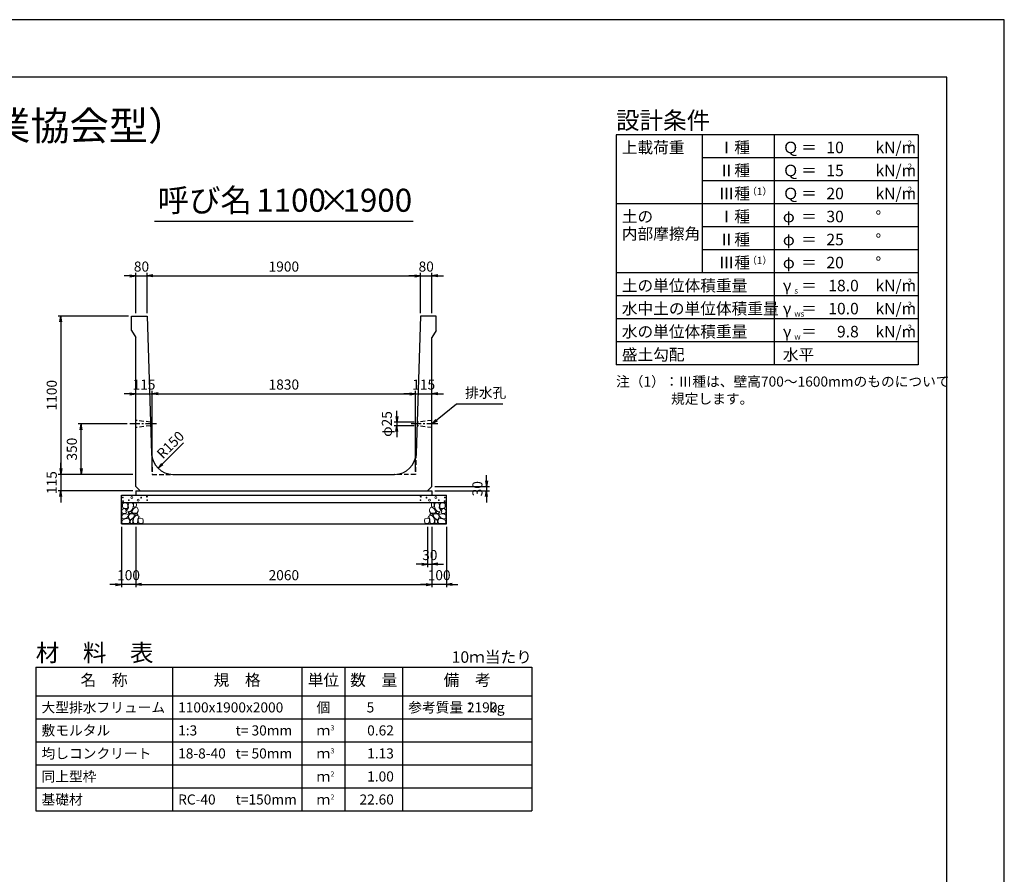
# Model space of a CAD drawing. Units: millimetres. Extents: x 0 to 16820, y 0 to 11880.
# Drawn here: x 9973 to 16820, y 5940 to 11880 of the extents above; entities that cross this region are included whole.
import ezdxf
from ezdxf.enums import TextEntityAlignment as Align

# ---------------------------------------------------------------- set-up
doc = ezdxf.new("R2010")
doc.units = ezdxf.units.MM
doc.header["$LTSCALE"] = 20
doc.header["$PDMODE"] = 3
doc.linetypes.add('CENTER2', pattern=[28.575, 19.05, -3.175, 3.175, -3.175])
doc.linetypes.add('HIDDEN2', pattern=[4.7625, 3.175, -1.5875])
for name, color, linetype in [('D-BMK', 2, 'CENTER2'), ('D-DOC', 7, 'Continuous'), ('D-MTR', 7, 'Continuous'), ('D-MTR-FRAM', 7, 'Continuous'), ('D-MTR-LINE', 7, 'Continuous'), ('D-MTR-TXT', 7, 'Continuous'), ('D-STR-DIM', 7, 'Continuous'), ('D-STR-STRn', 1, 'Continuous'), ('D-TTL', 2, 'Continuous'), ('D-TTL-FRAM', 2, 'Continuous'), ('D-TTL-LINE', 7, 'Continuous'), ('D-TTL-TXT', 7, 'Continuous')]:
    doc.layers.add(name, color=color, linetype=linetype)
doc.layers.add('D-DCR-HCHn', color=4, linetype='Continuous', lineweight=9)
doc.styles.add('ＭＳ ゴシック', font='MS Gothic.ttf')
doc.dimstyles.new('020', dxfattribs={"dimscale": 20, "dimtxt": 3.5, "dimasz": 2, "dimexe": 1, "dimexo": 1, "dimgap": 1, "dimtad": 1, "dimdec": 0, "dimdsep": 46, "dimtxsty": 'ＭＳ ゴシック', "dimblk": 'OPEN', "dimcen": -1, "dimaunit": 1, "dimadec": 4, "dimazin": 0, "dimtfac": 1, "dimtdec": 0, "dimtix": 1, "dimtmove": 2, "dimatfit": 0, "dimldrblk": 'OPEN', "dimfxl": 1, "dimarcsym": 0})

# ---------------------------------------------------------------- blocks, each defined once
blk = doc.blocks.new('_Open')
at = {"color": 0, "lineweight": -2}
for p, q in [((-1, 0.17), (0, 0)), ((-1, -0.17), (0, 0)), ((0, 0), (-1, 0))]:
    blk.add_line(p, q, dxfattribs=at)
blk = doc.blocks.new('*D31')
at = {"layer": 'D-STR-DIM', "color": 0, "lineweight": -2}
for p, q in [((10780, 8355), (10780, 7935)), ((12840, 8355), (12840, 7935)), ((10820, 7955), (12800, 7955))]:
    blk.add_line(p, q, dxfattribs=at)
at = {"layer": 'Defpoints', "color": 0}
for p in [(10780, 8375), (12840, 8375), (12840, 7955)]:
    blk.add_point(p, dxfattribs=at)
at = {"layer": 'D-STR-DIM', "color": 0, "lineweight": -2, "xscale": 40, "yscale": 40, "zscale": 40, "rotation": 180}
blk.add_blockref('_Open', (10780, 7955), dxfattribs=at)
at = {"layer": 'D-STR-DIM', "color": 0, "lineweight": -2, "xscale": 40, "yscale": 40, "zscale": 40}
blk.add_blockref('_Open', (12840, 7955), dxfattribs=at)
at = {"layer": 'D-STR-DIM', "color": 0, "insert": (11810, 8010), "char_height": 70, "attachment_point": 5, "style": 'ＭＳ ゴシック'}
blk.add_mtext('2060', dxfattribs=at)
blk = doc.blocks.new('*D32')
at = {"layer": 'D-STR-DIM', "color": 0, "lineweight": -2}
for p, q in [((10680, 8355), (10680, 7935)), ((10780, 8355), (10780, 7935)), ((10640, 7955), (10600, 7955)), ((10780, 7955), (10680, 7955)), ((10820, 7955), (10860, 7955))]:
    blk.add_line(p, q, dxfattribs=at)
at = {"layer": 'Defpoints', "color": 0}
for p in [(10680, 8375), (10780, 8375), (10680, 7955)]:
    blk.add_point(p, dxfattribs=at)
at = {"layer": 'D-STR-DIM', "color": 0, "lineweight": -2, "xscale": 40, "yscale": 40, "zscale": 40}
blk.add_blockref('_Open', (10680, 7955), dxfattribs=at)
at = {"layer": 'D-STR-DIM', "color": 0, "lineweight": -2, "xscale": 40, "yscale": 40, "zscale": 40, "rotation": 180}
blk.add_blockref('_Open', (10780, 7955), dxfattribs=at)
at = {"layer": 'D-STR-DIM', "color": 0, "insert": (10730, 8010), "char_height": 70, "attachment_point": 5, "style": 'ＭＳ ゴシック'}
blk.add_mtext('100', dxfattribs=at)
blk = doc.blocks.new('*D33')
at = {"layer": 'D-STR-DIM', "color": 0, "lineweight": -2}
for p, q in [((12840, 8355), (12840, 7935)), ((12940, 8355), (12940, 7935)), ((12800, 7955), (12760, 7955)), ((12940, 7955), (12840, 7955)), ((12980, 7955), (13020, 7955))]:
    blk.add_line(p, q, dxfattribs=at)
at = {"layer": 'Defpoints', "color": 0}
for p in [(12840, 8375), (12940, 8375), (12840, 7955)]:
    blk.add_point(p, dxfattribs=at)
at = {"layer": 'D-STR-DIM', "color": 0, "lineweight": -2, "xscale": 40, "yscale": 40, "zscale": 40}
blk.add_blockref('_Open', (12840, 7955), dxfattribs=at)
at = {"layer": 'D-STR-DIM', "color": 0, "lineweight": -2, "xscale": 40, "yscale": 40, "zscale": 40, "rotation": 180}
blk.add_blockref('_Open', (12940, 7955), dxfattribs=at)
at = {"layer": 'D-STR-DIM', "color": 0, "insert": (12890, 8010), "char_height": 70, "attachment_point": 5, "style": 'ＭＳ ゴシック'}
blk.add_mtext('100', dxfattribs=at)
blk = doc.blocks.new('*D34')
at = {"layer": 'D-STR-DIM', "color": 0, "lineweight": -2}
for p, q in [((12810, 8355), (12810, 8075)), ((12840, 8355), (12840, 8075)), ((12770, 8095), (12730, 8095)), ((12810, 8095), (12840, 8095)), ((12880, 8095), (12920, 8095))]:
    blk.add_line(p, q, dxfattribs=at)
at = {"layer": 'Defpoints', "color": 0}
for p in [(12810, 8375), (12840, 8375), (12840, 8095)]:
    blk.add_point(p, dxfattribs=at)
at = {"layer": 'D-STR-DIM', "color": 0, "lineweight": -2, "xscale": 40, "yscale": 40, "zscale": 40}
blk.add_blockref('_Open', (12810, 8095), dxfattribs=at)
at = {"layer": 'D-STR-DIM', "color": 0, "lineweight": -2, "xscale": 40, "yscale": 40, "zscale": 40, "rotation": 180}
blk.add_blockref('_Open', (12840, 8095), dxfattribs=at)
at = {"layer": 'D-STR-DIM', "color": 0, "insert": (12825, 8150), "char_height": 70, "attachment_point": 5, "style": 'ＭＳ ゴシック'}
blk.add_mtext('30', dxfattribs=at)
blk = doc.blocks.new('*D35')
at = {"layer": 'D-STR-DIM', "color": 0, "lineweight": -2}
for p, q in [((10720, 9070), (10380, 9070)), ((10400, 8760), (10400, 9030)), ((10760, 8720), (10380, 8720))]:
    blk.add_line(p, q, dxfattribs=at)
at = {"layer": 'Defpoints', "color": 0}
for p in [(10400, 9070), (10740, 9070), (10780, 8720)]:
    blk.add_point(p, dxfattribs=at)
at = {"layer": 'D-STR-DIM', "color": 0, "lineweight": -2, "xscale": 40, "yscale": 40, "zscale": 40}
for p, rotation in [((10400, 9070), 90), ((10400, 8720), 270)]:
    blk.add_blockref('_Open', p, dxfattribs=dict(at, rotation=rotation))
at = {"layer": 'D-STR-DIM', "color": 0, "insert": (10345, 8895), "char_height": 70, "attachment_point": 5, "rotation": 90, "style": 'ＭＳ ゴシック'}
blk.add_mtext('350', dxfattribs=at)
blk = doc.blocks.new('*D36')
at = {"layer": 'D-STR-DIM', "color": 0, "lineweight": -2}
for p, q in [((10730, 9820), (10240, 9820)), ((10260, 9780), (10260, 8760)), ((10760, 8720), (10240, 8720))]:
    blk.add_line(p, q, dxfattribs=at)
at = {"layer": 'Defpoints', "color": 0}
for p in [(10750, 9820), (10260, 8720), (10780, 8720)]:
    blk.add_point(p, dxfattribs=at)
at = {"layer": 'D-STR-DIM', "color": 0, "lineweight": -2, "xscale": 40, "yscale": 40, "zscale": 40}
for p, rotation in [((10260, 9820), 90), ((10260, 8720), 270)]:
    blk.add_blockref('_Open', p, dxfattribs=dict(at, rotation=rotation))
at = {"layer": 'D-STR-DIM', "color": 0, "insert": (10205, 9270), "char_height": 70, "attachment_point": 5, "rotation": 90, "style": 'ＭＳ ゴシック'}
blk.add_mtext('1100', dxfattribs=at)
blk = doc.blocks.new('*D37')
at = {"layer": 'D-STR-DIM', "color": 0, "lineweight": -2}
for p, q in [((10260, 8760), (10260, 8800)), ((10760, 8720), (10240, 8720)), ((10260, 8720), (10260, 8605)), ((10760, 8605), (10240, 8605)), ((10260, 8565), (10260, 8525))]:
    blk.add_line(p, q, dxfattribs=at)
at = {"layer": 'Defpoints', "color": 0}
for p in [(10780, 8720), (10260, 8605), (10780, 8605)]:
    blk.add_point(p, dxfattribs=at)
at = {"layer": 'D-STR-DIM', "color": 0, "lineweight": -2, "xscale": 40, "yscale": 40, "zscale": 40}
for p, rotation in [((10260, 8720), 270), ((10260, 8605), 90)]:
    blk.add_blockref('_Open', p, dxfattribs=dict(at, rotation=rotation))
at = {"layer": 'D-STR-DIM', "color": 0, "insert": (10205, 8662.5), "char_height": 70, "attachment_point": 5, "rotation": 90, "style": 'ＭＳ ゴシック'}
blk.add_mtext('115', dxfattribs=at)
blk = doc.blocks.new('*D38')
at = {"layer": 'D-STR-DIM', "color": 0, "lineweight": -2}
for p, q in [((10740, 10100), (10700, 10100)), ((10780, 9840), (10780, 10120)), ((10780, 10100), (10860, 10100)), ((10860, 9840), (10860, 10120)), ((10900, 10100), (10940, 10100))]:
    blk.add_line(p, q, dxfattribs=at)
at = {"layer": 'Defpoints', "color": 0}
for p in [(10860, 10100), (10780, 9820), (10860, 9820)]:
    blk.add_point(p, dxfattribs=at)
at = {"layer": 'D-STR-DIM', "color": 0, "lineweight": -2, "xscale": 40, "yscale": 40, "zscale": 40}
blk.add_blockref('_Open', (10780, 10100), dxfattribs=at)
at = {"layer": 'D-STR-DIM', "color": 0, "lineweight": -2, "xscale": 40, "yscale": 40, "zscale": 40, "rotation": 180}
blk.add_blockref('_Open', (10860, 10100), dxfattribs=at)
at = {"layer": 'D-STR-DIM', "color": 0, "insert": (10820, 10155), "char_height": 70, "attachment_point": 5, "style": 'ＭＳ ゴシック'}
blk.add_mtext('80', dxfattribs=at)
blk = doc.blocks.new('*D39')
at = {"layer": 'D-STR-DIM', "color": 0, "lineweight": -2}
for p, q in [((10860, 9840), (10860, 10120)), ((10900, 10100), (12720, 10100)), ((12760, 9840), (12760, 10120))]:
    blk.add_line(p, q, dxfattribs=at)
at = {"layer": 'Defpoints', "color": 0}
for p in [(12760, 10100), (10860, 9820), (12760, 9820)]:
    blk.add_point(p, dxfattribs=at)
at = {"layer": 'D-STR-DIM', "color": 0, "lineweight": -2, "xscale": 40, "yscale": 40, "zscale": 40, "rotation": 180}
blk.add_blockref('_Open', (10860, 10100), dxfattribs=at)
at = {"layer": 'D-STR-DIM', "color": 0, "lineweight": -2, "xscale": 40, "yscale": 40, "zscale": 40}
blk.add_blockref('_Open', (12760, 10100), dxfattribs=at)
at = {"layer": 'D-STR-DIM', "color": 0, "insert": (11810, 10155), "char_height": 70, "attachment_point": 5, "style": 'ＭＳ ゴシック'}
blk.add_mtext('1900', dxfattribs=at)
blk = doc.blocks.new('*D40')
at = {"layer": 'D-STR-DIM', "color": 0, "lineweight": -2}
for p, q in [((12720, 10100), (12680, 10100)), ((12760, 9840), (12760, 10120)), ((12760, 10100), (12840, 10100)), ((12840, 9840), (12840, 10120)), ((12880, 10100), (12920, 10100))]:
    blk.add_line(p, q, dxfattribs=at)
at = {"layer": 'Defpoints', "color": 0}
for p in [(12840, 10100), (12760, 9820), (12840, 9820)]:
    blk.add_point(p, dxfattribs=at)
at = {"layer": 'D-STR-DIM', "color": 0, "lineweight": -2, "xscale": 40, "yscale": 40, "zscale": 40}
blk.add_blockref('_Open', (12760, 10100), dxfattribs=at)
at = {"layer": 'D-STR-DIM', "color": 0, "lineweight": -2, "xscale": 40, "yscale": 40, "zscale": 40, "rotation": 180}
blk.add_blockref('_Open', (12840, 10100), dxfattribs=at)
at = {"layer": 'D-STR-DIM', "color": 0, "insert": (12800, 10155), "char_height": 70, "attachment_point": 5, "style": 'ＭＳ ゴシック'}
blk.add_mtext('80', dxfattribs=at)
blk = doc.blocks.new('*D41')
at = {"layer": 'D-STR-DIM', "color": 0, "lineweight": -2}
for p, q in [((13220, 8675), (13220, 8715)), ((12860, 8635), (13240, 8635)), ((13220, 8635), (13220, 8605)), ((12860, 8605), (13240, 8605)), ((13220, 8565), (13220, 8525))]:
    blk.add_line(p, q, dxfattribs=at)
at = {"layer": 'Defpoints', "color": 0}
for p in [(12840, 8635), (12840, 8605), (13220, 8605)]:
    blk.add_point(p, dxfattribs=at)
at = {"layer": 'D-STR-DIM', "color": 0, "lineweight": -2, "xscale": 40, "yscale": 40, "zscale": 40}
for p, rotation in [((13220, 8635), 270), ((13220, 8605), 90)]:
    blk.add_blockref('_Open', p, dxfattribs=dict(at, rotation=rotation))
at = {"layer": 'D-STR-DIM', "color": 0, "insert": (13165, 8620), "char_height": 70, "attachment_point": 5, "rotation": 90, "style": 'ＭＳ ゴシック'}
blk.add_mtext('30', dxfattribs=at)
blk = doc.blocks.new('*D42')
at = {"layer": 'D-STR-DIM', "color": 0, "lineweight": -2}
for p, q in [((12596.1, 9122.5), (12596.1, 9162.5)), ((12716.5, 9082.5), (12576.1, 9082.5)), ((12715.7, 9057.5), (12576.1, 9057.5)), ((12596.1, 9082.5), (12596.1, 9057.5)), ((12596.1, 9017.5), (12596.1, 8977.5))]:
    blk.add_line(p, q, dxfattribs=at)
at = {"layer": 'Defpoints', "color": 0}
for p in [(12596.1, 9057.5), (12735.7, 9057.5), (12736.5, 9082.5)]:
    blk.add_point(p, dxfattribs=at)
at = {"layer": 'D-STR-DIM', "color": 0, "lineweight": -2, "xscale": 40, "yscale": 40, "zscale": 40}
for p, rotation in [((12596.1, 9082.5), 270), ((12596.1, 9057.5), 90)]:
    blk.add_blockref('_Open', p, dxfattribs=dict(at, rotation=rotation))
at = {"layer": 'D-STR-DIM', "color": 0, "insert": (12535.5, 9070), "char_height": 70, "attachment_point": 5, "rotation": 90, "style": 'ＭＳ ゴシック'}
blk.add_mtext('φ25', dxfattribs=at)
blk = doc.blocks.new('*D43')
at = {"layer": 'D-STR-DIM', "color": 0, "lineweight": -2}
for p, q in [((10740, 9280), (10700, 9280)), ((10780, 9280), (10895, 9280)), ((10895, 8740), (10895, 9300)), ((10935, 9280), (10975, 9280))]:
    blk.add_line(p, q, dxfattribs=at)
at = {"layer": 'Defpoints', "color": 0}
for p in [(10780, 9280), (10895, 9280), (10895, 8720)]:
    blk.add_point(p, dxfattribs=at)
at = {"layer": 'D-STR-DIM', "color": 0, "lineweight": -2, "xscale": 40, "yscale": 40, "zscale": 40}
blk.add_blockref('_Open', (10780, 9280), dxfattribs=at)
at = {"layer": 'D-STR-DIM', "color": 0, "lineweight": -2, "xscale": 40, "yscale": 40, "zscale": 40, "rotation": 180}
blk.add_blockref('_Open', (10895, 9280), dxfattribs=at)
at = {"layer": 'D-STR-DIM', "color": 0, "insert": (10837.5, 9335), "char_height": 70, "attachment_point": 5, "style": 'ＭＳ ゴシック'}
blk.add_mtext('115', dxfattribs=at)
blk = doc.blocks.new('*D44')
at = {"layer": 'D-STR-DIM', "color": 0, "lineweight": -2}
for p, q in [((10895, 8740), (10895, 9300)), ((10935, 9280), (12685, 9280)), ((12725, 8740), (12725, 9300))]:
    blk.add_line(p, q, dxfattribs=at)
at = {"layer": 'Defpoints', "color": 0}
for p in [(12725, 9280), (10895, 8720), (12725, 8720)]:
    blk.add_point(p, dxfattribs=at)
at = {"layer": 'D-STR-DIM', "color": 0, "lineweight": -2, "xscale": 40, "yscale": 40, "zscale": 40, "rotation": 180}
blk.add_blockref('_Open', (10895, 9280), dxfattribs=at)
at = {"layer": 'D-STR-DIM', "color": 0, "lineweight": -2, "xscale": 40, "yscale": 40, "zscale": 40}
blk.add_blockref('_Open', (12725, 9280), dxfattribs=at)
at = {"layer": 'D-STR-DIM', "color": 0, "insert": (11810, 9335), "char_height": 70, "attachment_point": 5, "style": 'ＭＳ ゴシック'}
blk.add_mtext('1830', dxfattribs=at)
blk = doc.blocks.new('*D45')
at = {"layer": 'D-STR-DIM', "color": 0, "lineweight": -2}
for p, q in [((12685, 9280), (12645, 9280)), ((12725, 8740), (12725, 9300)), ((12725, 9280), (12840, 9280)), ((12880, 9280), (12920, 9280))]:
    blk.add_line(p, q, dxfattribs=at)
at = {"layer": 'Defpoints', "color": 0}
for p in [(12840, 9280), (12840, 9280), (12725, 8720)]:
    blk.add_point(p, dxfattribs=at)
at = {"layer": 'D-STR-DIM', "color": 0, "lineweight": -2, "xscale": 40, "yscale": 40, "zscale": 40}
blk.add_blockref('_Open', (12725, 9280), dxfattribs=at)
at = {"layer": 'D-STR-DIM', "color": 0, "lineweight": -2, "xscale": 40, "yscale": 40, "zscale": 40, "rotation": 180}
blk.add_blockref('_Open', (12840, 9280), dxfattribs=at)
at = {"layer": 'D-STR-DIM', "color": 0, "insert": (12782.5, 9335), "char_height": 70, "attachment_point": 5, "style": 'ＭＳ ゴシック'}
blk.add_mtext('115', dxfattribs=at)

msp = doc.modelspace()

# ---------------------------------------------------------------- linework, layer by layer
at = {"layer": 'D-BMK', "ltscale": 0.2}
for p, q in [((10923.9, 9070), (10740, 9070)), ((12880, 9070), (12696.1, 9070))]:
    msp.add_line(p, q, dxfattribs=at)
at = {"layer": 'D-DCR-HCHn'}
for points in [[(10718.4, 8518.7), (10702.8, 8522.2), (10688.9, 8515.2), (10687.2, 8499.6), (10690.7, 8487.5), (10708, 8482.3), (10720.1, 8482.3), (10725.3, 8491), (10725.3, 8510)], [(10732.3, 8520.4), (10727.1, 8504.8), (10728.8, 8487.5), (10716.7, 8468.4), (10732.3, 8459.8), (10749.6, 8468.4), (10760, 8482.3), (10763.5, 8504.8), (10760, 8517), (10749.6, 8522.2)], [(10761.7, 8478.8), (10753.1, 8458), (10760, 8449.4), (10780.8, 8449.4), (10789.5, 8452.8), (10798.1, 8465), (10798.1, 8475.4), (10789.5, 8489.2), (10779.1, 8491)], [(10765.2, 8517), (10765.2, 8496.2), (10773.9, 8491), (10782.5, 8496.2), (10784.3, 8508.3), (10782.5, 8518.7), (10770.4, 8522.2)], [(12858.3, 8478.8), (12866.9, 8458), (12860, 8449.4), (12839.2, 8449.4), (12830.5, 8452.8), (12821.9, 8465), (12821.9, 8475.4), (12830.5, 8489.2), (12840.9, 8491)], [(12854.8, 8517), (12854.8, 8496.2), (12846.1, 8491), (12837.5, 8496.2), (12835.7, 8508.3), (12837.5, 8518.7), (12849.6, 8522.2)], [(12887.7, 8520.4), (12892.9, 8504.8), (12891.2, 8487.5), (12903.3, 8468.4), (12887.7, 8459.8), (12870.4, 8468.4), (12860, 8482.3), (12856.5, 8504.8), (12860, 8517), (12870.4, 8522.2)], [(12901.6, 8518.7), (12917.2, 8522.2), (12931.1, 8515.2), (12932.8, 8499.6), (12929.3, 8487.5), (12912, 8482.3), (12899.9, 8482.3), (12894.7, 8491), (12894.7, 8510)], [(10685.5, 8475.4), (10680.3, 8459.8), (10687.2, 8449.4), (10704.5, 8447.6), (10716.4, 8452.7), (10711.5, 8465), (10714.9, 8471.9), (10708, 8478.8), (10697.6, 8482.3)], [(10718.4, 8417.8), (10731.2, 8437), (10729.6, 8441.8), (10711.9, 8446.6), (10695.9, 8445), (10684.7, 8435.4), (10683.1, 8424.2), (10684.7, 8412.9), (10697.5, 8409.7)], [(10735.7, 8459.8), (10727.1, 8452.8), (10730.5, 8447.6), (10742.7, 8447.6), (10747.9, 8449.4), (10751.3, 8456.3), (10746.1, 8461.5)], [(10763.3, 8417.8), (10771.3, 8437), (10764.9, 8445), (10745.7, 8445), (10737.6, 8441.8), (10729.6, 8430.6), (10729.6, 8421), (10737.6, 8408.1), (10747.3, 8406.5)], [(10790.6, 8379.2), (10795.4, 8393.7), (10793.8, 8409.7), (10805, 8427.4), (10790.6, 8435.4), (10774.5, 8427.4), (10764.9, 8414.5), (10761.7, 8393.7), (10764.9, 8382.4), (10774.5, 8377.6)], [(10787.4, 8435.4), (10795.4, 8441.8), (10792.2, 8446.6), (10781, 8446.6), (10776.2, 8445), (10772.9, 8438.6), (10777.8, 8433.8)], [(12829.4, 8379.2), (12824.6, 8393.7), (12826.2, 8409.7), (12815, 8427.4), (12829.4, 8435.4), (12845.5, 8427.4), (12855.1, 8414.5), (12858.3, 8393.7), (12855.1, 8382.4), (12845.5, 8377.6)], [(12832.6, 8435.4), (12824.6, 8441.8), (12827.8, 8446.6), (12839, 8446.6), (12843.8, 8445), (12847.1, 8438.6), (12842.2, 8433.8)], [(12856.7, 8417.8), (12848.7, 8437), (12855.1, 8445), (12874.3, 8445), (12882.4, 8441.8), (12890.4, 8430.6), (12890.4, 8421), (12882.4, 8408.1), (12872.7, 8406.5)], [(12884.3, 8459.8), (12892.9, 8452.8), (12889.5, 8447.6), (12877.3, 8447.6), (12872.1, 8449.4), (12868.7, 8456.3), (12873.9, 8461.5)], [(12901.6, 8417.8), (12888.8, 8437), (12890.4, 8441.8), (12908.1, 8446.6), (12924.1, 8445), (12935.3, 8435.4), (12936.9, 8424.2), (12935.3, 8412.9), (12922.5, 8409.7)], [(12934.5, 8475.4), (12939.7, 8459.8), (12932.8, 8449.4), (12915.5, 8447.6), (12903.6, 8452.7), (12908.5, 8465), (12905.1, 8471.9), (12912, 8478.8), (12922.4, 8482.3)], [(10724.8, 8377.6), (10736, 8382.4), (10739.2, 8398.5), (10732.8, 8409.7), (10721.6, 8412.9), (10707.1, 8411.3), (10691.1, 8404.9), (10683.1, 8395.3), (10683.1, 8384), (10687.9, 8377.6), (10707.1, 8379.2)], [(10760.1, 8382.4), (10760.1, 8401.7), (10752.1, 8406.5), (10744, 8401.7), (10742.4, 8390.5), (10744, 8380.8), (10755.3, 8377.6)], [(10803.4, 8380.8), (10817.9, 8377.6), (10830.7, 8384), (10832.3, 8398.5), (10829.1, 8409.7), (10813.1, 8414.5), (10801.8, 8414.5), (10797, 8406.5), (10797, 8388.9)], [(12816.6, 8380.8), (12802.1, 8377.6), (12789.3, 8384), (12787.7, 8398.5), (12790.9, 8409.7), (12806.9, 8414.5), (12818.2, 8414.5), (12823, 8406.5), (12823, 8388.9)], [(12859.9, 8382.4), (12859.9, 8401.7), (12867.9, 8406.5), (12876, 8401.7), (12877.6, 8390.5), (12876, 8380.8), (12864.7, 8377.6)], [(12895.2, 8377.6), (12884, 8382.4), (12880.8, 8398.5), (12887.2, 8409.7), (12898.4, 8412.9), (12912.9, 8411.3), (12928.9, 8404.9), (12936.9, 8395.3), (12936.9, 8384), (12932.1, 8377.6), (12912.9, 8379.2)]]:
    msp.add_lwpolyline(points, close=True, dxfattribs=at)
for centre, radius in [((10690.7, 8559), 3), ((10753.3, 8559), 7.5), ((10817.7, 8558.2), 3), ((10858.1, 8565), 3), ((12761.9, 8565), 3), ((12802.3, 8558.2), 3), ((12866.7, 8559), 7.5), ((12929.3, 8559), 3), ((10691.9, 8533.9), 3), ((10732.3, 8540.8), 3), ((10796.7, 8540), 7.5), ((10859.3, 8540), 3), ((12760.7, 8540), 3), ((12823.3, 8540), 7.5), ((12887.7, 8540.8), 3), ((12928.1, 8533.9), 3)]:
    msp.add_circle(centre, radius, dxfattribs=at)
at = {"layer": 'D-MTR-FRAM'}
for p, q in [((10085, 7380), (13535, 7380)), ((10085, 7380), (10085, 6380)), ((13535, 7380), (13535, 6380)), ((10085, 6380), (13535, 6380))]:
    msp.add_line(p, q, dxfattribs=at)
at = {"layer": 'D-MTR-LINE'}
for p, q in [((11035, 7380), (11035, 6380)), ((11935, 7380), (11935, 6380)), ((12235, 7380), (12235, 6380)), ((12635, 7380), (12635, 6380)), ((10085, 7020), (13535, 7020)), ((10085, 6860), (13535, 6860)), ((10085, 6700), (13535, 6700)), ((10085, 6540), (13535, 6540))]:
    msp.add_line(p, q, dxfattribs=at)
at = {"layer": 'D-MTR-LINE', "linetype": 'Continuous'}
msp.add_line((10085, 7180), (13535, 7180), dxfattribs=at)
at = {"layer": 'D-STR-STRn', "ltscale": 0.25}
for p, q in [((10750, 9820), (10860, 9820)), ((10750, 9720), (10750, 9820)), ((10860, 9820), (10890.4, 8865.2)), ((12760, 9820), (12729.6, 8865.2)), ((12870, 9820), (12760, 9820)), ((12870, 9720), (12870, 9820)), ((10750, 9720), (10780, 9670)), ((10780, 8635), (10780, 9670)), ((12870, 9720), (12840, 9670)), ((12840, 8635), (12840, 9670)), ((11040.3, 8720), (12579.7, 8720)), ((10780, 8635), (10810, 8605)), ((12840, 8635), (12810, 8605)), ((10780, 8605), (12840, 8605))]:
    msp.add_line(p, q, dxfattribs=at)
at = {"layer": 'D-STR-STRn', "color": 2, "linetype": 'HIDDEN2', "ltscale": 0.5}
for p, q in [((10883.5, 9082.5), (10780, 9095)), ((10884.3, 9057.5), (10780, 9045)), ((12840, 9045), (12735.7, 9057.5)), ((12840, 9095), (12736.5, 9082.5)), ((10890.4, 8865.2), (10895, 8720)), ((12729.6, 8865.2), (12725, 8720)), ((10895, 8720), (11040.3, 8720)), ((12725, 8720), (12579.7, 8720))]:
    msp.add_line(p, q, dxfattribs=at)
at = {"layer": 'D-STR-STRn'}
for p, q in [((10680, 8375), (10680, 8575)), ((10680, 8575), (12940, 8575)), ((10780, 8605), (10780, 8575)), ((12840, 8605), (12840, 8575)), ((12940, 8375), (12940, 8575)), ((10680, 8525), (12940, 8525)), ((10680, 8375), (12940, 8375))]:
    msp.add_line(p, q, dxfattribs=at)
at = {"layer": 'D-STR-STRn', "ltscale": 0.25}
for centre, start, end in [((11040.3, 8870), 181.82243, 270), ((12579.7, 8870), 270, 358.17757)]:
    msp.add_arc(centre, 150, start, end, dxfattribs=at)
at = {"layer": 'D-TTL'}
for points in [[(0, 0), (16820, 0), (16820, 11880), (0, 11880)], [(400, 400), (16420, 400), (16420, 11480), (400, 11480)]]:
    msp.add_lwpolyline(points, close=True, dxfattribs=at)
at = {"layer": 'D-TTL-FRAM'}
for p, q in [((16220, 11080), (14120, 11080)), ((14120, 11080), (14120, 9480)), ((16220, 11080), (16220, 9480)), ((16220, 9480), (14120, 9480))]:
    msp.add_line(p, q, dxfattribs=at)
at = {"layer": 'D-TTL-LINE'}
for p, q in [((14720, 11080), (14720, 10120)), ((15220, 11080), (15220, 9480)), ((16220, 10920), (14720, 10920)), ((16220, 10760), (14720, 10760)), ((16220, 10600), (14120, 10600)), ((16220, 10440), (14720, 10440)), ((16220, 10280), (14720, 10280)), ((16220, 10120), (14120, 10120)), ((16220, 9960), (14120, 9960)), ((16220, 9800), (14120, 9800)), ((16220, 9640), (14120, 9640))]:
    msp.add_line(p, q, dxfattribs=at)
at = {"layer": 'D-TTL-TXT', "ltscale": 0.25}
msp.add_line((10910, 10480), (12710, 10480), dxfattribs=at)

# ---------------------------------------------------------------- texts
at = {"insert": (13070, 9230), "char_height": 70, "attachment_point": 7, "style": 'ＭＳ ゴシック'}
msp.add_mtext('排水孔', dxfattribs=at)
at = {"layer": 'D-DOC', "style": 'ＭＳ ゴシック'}
for s, p in [('注（1）：Ⅲ種は、壁高700～1600mmのものについて', (14120, 9330)), ('\u3000\u3000\u3000\u3000規定します。', (14120, 9210))]:
    msp.add_text(s, height=70, dxfattribs=at).set_placement(p)
at = {"layer": 'D-MTR', "style": 'ＭＳ ゴシック'}
msp.add_text('材\u3000料\u3000表', height=120, dxfattribs=at).set_placement((10085, 7420))
at = {"layer": 'D-MTR', "linetype": 'Continuous', "style": 'ＭＳ ゴシック'}
msp.add_text('10ｍ当たり', height=80, dxfattribs=at).set_placement((13535, 7410), align=Align.RIGHT)
at = {"layer": 'D-MTR-TXT', "style": 'ＭＳ ゴシック'}
for s, p in [('名\u3000称', (10560, 7280)), ('規\u3000格', (11485, 7280)), ('単位', (12085, 7280)), ('数\u3000量', (12435, 7280)), ('備\u3000考', (13085, 7280))]:
    msp.add_text(s, height=80, dxfattribs=at).set_placement(p, align=Align.MIDDLE)
for s, p in [('大型排水フリューム', (10125, 7100)), ('1100x1900x2000', (11075, 7100)), ('参考質量：    kg', (12675, 7100)), ('敷モルタル', (10125, 6940)), ('1:3', (11075, 6940)), ('t= 30mm', (11475, 6940)), ('均しコンクリート', (10125, 6780)), ('18-8-40', (11075, 6780)), ('t= 50mm', (11475, 6780)), ('同上型枠', (10125, 6620)), ('基礎材', (10125, 6460)), ('RC-40', (11075, 6460)), ('t=150mm', (11475, 6460))]:
    msp.add_text(s, height=70, dxfattribs=at).set_placement(p, align=Align.MIDDLE_LEFT)
for s, p in [('個', (12085, 7100)), ('ｍ', (12085, 6940)), ('ｍ', (12085, 6780)), ('ｍ', (12085, 6620)), ('ｍ', (12085, 6460))]:
    msp.add_text(s, height=70, dxfattribs=at).set_placement(p, align=Align.MIDDLE_CENTER)
for s, p in [('5', (12438.6, 7100)), ('2190', (13295, 7100)), ('0.62', (12575, 6940)), ('1.13', (12575, 6780)), ('1.00', (12575, 6620)), ('22.60', (12575, 6460))]:
    msp.add_text(s, height=70, dxfattribs=at).set_placement(p, align=Align.MIDDLE_RIGHT)
for s, p in [('3', (12135, 6940)), ('3', (12135, 6780)), ('2', (12135, 6620)), ('2', (12135, 6460))]:
    msp.add_text(s, height=35, dxfattribs=at).set_placement(p)
at = {"layer": 'D-STR-DIM', "style": 'ＭＳ ゴシック'}
msp.add_text('R150', height=70, rotation=45, dxfattribs=at).set_placement((10968.3, 8822.9))
at = {"layer": 'D-TTL-TXT', "style": 'ＭＳ ゴシック'}
for s, height, p in [('大型排水フリューム（農業土木事業協会型）', 200, (8410, 10980)), ('呼び名', 160, (11260, 10495)), ('1100', 160, (11860, 10495)), ('×', 160, (12160, 10495)), ('1900', 160, (12460, 10495))]:
    msp.add_text(s, height=height, dxfattribs=at).set_placement(p, align=Align.BOTTOM_CENTER)
for s, height, p in [('設計条件', 120, (14120, 11120)), ('上載荷重', 80, (14160, 10952)), ('Ⅰ種', 80, (14833.3, 10952)), ('Ｑ', 80, (15280, 10952)), ('kN/m', 80, (15924, 10952)), ('2', 40, (16148, 11000)), ('＝', 80, (15408, 10952)), ('Ⅱ種', 80, (14833.3, 10792)), ('Ｑ', 80, (15280, 10792)), ('＝', 80, (15408, 10792)), ('kN/m', 80, (15924, 10792)), ('2', 40, (16148, 10840)), ('Ⅲ種', 80, (14833.3, 10632)), ('（1）', 50, (15031.2, 10661.9)), ('Ｑ', 80, (15280, 10632)), ('＝', 80, (15408, 10632)), ('kN/m', 80, (15924, 10632)), ('2', 40, (16148, 10680)), ('土の', 80, (14160, 10472)), ('Ⅰ種', 80, (14833.3, 10472)), ('φ', 80, (15280, 10472)), ('°', 80, (15924, 10472)), ('＝', 80, (15408, 10472)), ('内部摩擦角', 80, (14160, 10352)), ('Ⅱ種', 80, (14833.3, 10312)), ('φ', 80, (15280, 10312)), ('＝', 80, (15408, 10312)), ('°', 80, (15924, 10312)), ('Ⅲ種', 80, (14833.3, 10152)), ('（1）', 50, (15031.2, 10181.9)), ('φ', 80, (15280, 10152)), ('＝', 80, (15408, 10152)), ('°', 80, (15924, 10152)), ('土の単位体積重量', 80, (14160, 9992)), ('kN/m', 80, (15924, 9992)), ('3', 40, (16148, 10040)), ('γ', 80, (15280, 9992)), ('s', 40, (15360, 9976)), ('＝', 80, (15408, 9992)), ('水中土の単位体積重量', 80, (14160, 9832)), ('γ', 80, (15280, 9832)), ('＝', 80, (15408, 9832)), ('kN/m', 80, (15924, 9832)), ('3', 40, (16148, 9880)), ('ws', 40, (15360, 9816)), ('水の単位体積重量', 80, (14160, 9672)), ('γ', 80, (15280, 9672)), ('＝', 80, (15408, 9672)), ('kN/m', 80, (15924, 9672)), ('3', 40, (16148, 9720)), ('w', 40, (15360, 9656)), ('盛土勾配', 80, (14160, 9512)), ('水平', 80, (15280, 9512))]:
    msp.add_text(s, height=height, dxfattribs=at).set_placement(p)
at = {"layer": 'D-TTL-TXT', "ltscale": 0.1, "style": 'ＭＳ ゴシック'}
for s, p in [('10', (15704, 10952)), ('15', (15704, 10792)), ('20', (15704, 10632)), ('30', (15704, 10472)), ('25', (15704, 10312)), ('20', (15704, 10152)), ('18.0', (15808, 9992)), ('10.0', (15808, 9832)), ('9.8', (15808, 9672))]:
    msp.add_text(s, height=80, dxfattribs=at).set_placement(p, align=Align.RIGHT)

# ---------------------------------------------------------------- dimensions: what is measured, and where the dimension line sits
at = {"layer": 'D-STR-DIM'}
for base, p1, p2, picture, middle in [((10860, 10100), (10780, 9820), (10860, 9820), '*D38', (10820, 10155)), ((12760, 10100), (10860, 9820), (12760, 9820), '*D39', (11810, 10155)), ((12840, 10100), (12760, 9820), (12840, 9820), '*D40', (12800, 10155)), ((10895, 9280), (10780, 9280), (10895, 8720), '*D43', (10837.5, 9335)), ((12725, 9280), (10895, 8720), (12725, 8720), '*D44', (11810, 9335)), ((12840, 9280), (12725, 8720), (12840, 9280), '*D45', (12782.5, 9335)), ((10680, 7955), (10780, 8375), (10680, 8375), '*D32', (10730, 8010)), ((12840, 7955), (10780, 8375), (12840, 8375), '*D31', (11810, 8010)), ((12840, 7955), (12940, 8375), (12840, 8375), '*D33', (12890, 8010))]:
    dim = msp.add_linear_dim(base=base, p1=p1, p2=p2, dimstyle='020', dxfattribs=at)
    dim.commit()
    dim.dimension.update_dxf_attribs({"geometry": picture, "text_midpoint": middle})
for base, p1, p2, angle, picture, middle in [((10260, 8720), (10750, 9820), (10780, 8720), 90, '*D36', (10205, 9270)), ((10400, 9070), (10780, 8720), (10740, 9070), 90, '*D35', (10345, 8895)), ((10260, 8605), (10780, 8720), (10780, 8605), 90, '*D37', (10205, 8662.5)), ((13220, 8605), (12840, 8635), (12840, 8605), 90, '*D41', (13165, 8620)), ((12840, 8095), (12810, 8375), (12840, 8375), 180, '*D34', (12825, 8150))]:
    dim = msp.add_linear_dim(base=base, p1=p1, p2=p2, angle=angle, dimstyle='020', dxfattribs=at)
    dim.commit()
    dim.dimension.update_dxf_attribs({"geometry": picture, "text_midpoint": middle})
dim = msp.add_linear_dim(base=(12596.1, 9057.5), p1=(12736.5, 9082.5), p2=(12735.7, 9057.5), angle=90, text='φ<>', dimstyle='020', dxfattribs=at)
dim.commit()
dim.dimension.update_dxf_attribs({"geometry": '*D42', "text_midpoint": (12535.5, 9070)})

# ---------------------------------------------------------------- leaders
at = {"annotation_type": 0, "has_hookline": 1, "hookline_direction": 0, "text_width": 262.9}
msp.add_leader([(12840, 9070), (13010, 9210), (13050, 9210)], dimstyle='020', override={"dimgap": 1, "dimtad": 1}, dxfattribs=at)
at = {"layer": 'D-STR-DIM'}
msp.add_leader([(10935.9, 8762.3), (11112.7, 8939)], dimstyle='020', dxfattribs=at)

doc.saveas('drawing.dxf')
